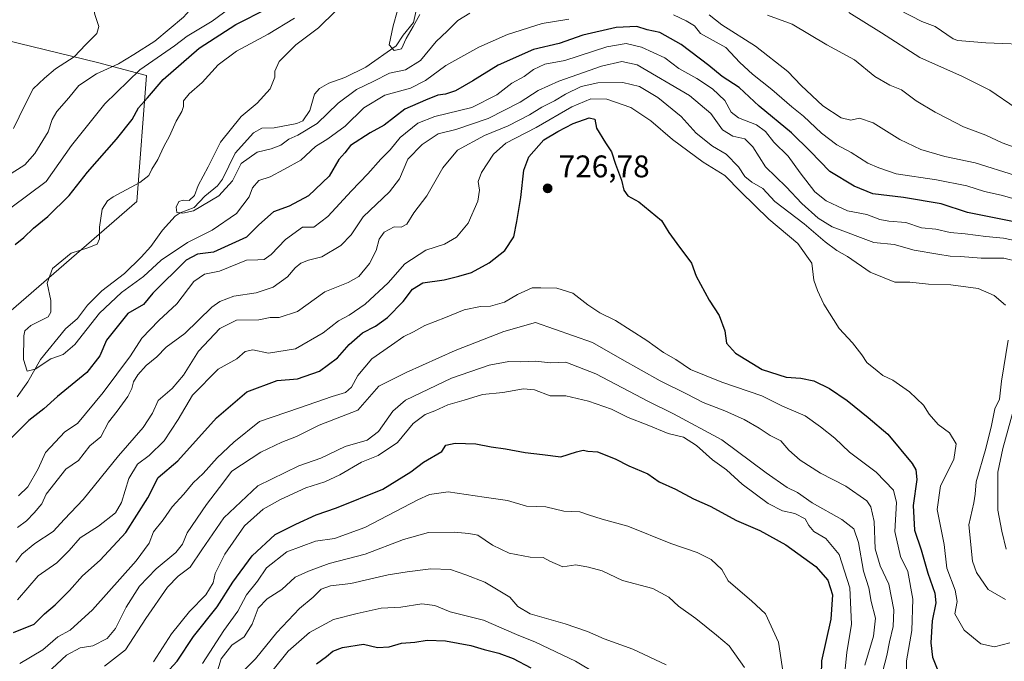
# Model space of a CAD drawing. Units: metres. Extents: x 641323 to 644778, y 4741449 to 4743833.
# Drawn here: x 642873 to 643189, y 4743427 to 4743632 of the extents above; entities that cross this region are included whole.
import ezdxf

# ---------------------------------------------------------------- set-up
doc = ezdxf.new("R2010")
doc.units = ezdxf.units.M
doc.header["$MEASUREMENT"] = 0
for name, color, linetype, lineweight in [('Arbolado forestal CxS', 92, 'Continuous', 0), ('Corriente natural lineal', 142, 'Continuous', 13), ('Curva de nivel maestra', 30, 'Continuous', 30), ('Curva de nivel normal', 30, 'Continuous', 0), ('Prado CxS', 92, 'Continuous', 0), ('Punto de cota en terreno', 7, 'Continuous', 0), ('Rótulo de punto de cota en terreno', 7, 'Continuous', 0)]:
    doc.layers.add(name, color=color, linetype=linetype, lineweight=lineweight)
doc.styles.add('Style-Arial', font='txt')

# ---------------------------------------------------------------- blocks, each defined once
blk = doc.blocks.new('*U14')
at = {"layer": 'Arbolado forestal CxS', "color": 92, "linetype": 'Continuous', "lineweight": 0}
blk.add_polyline3d([(642694.4307, 4743326.8171, 733.3387), (642740.5699, 4743338.5083, 721.4838), (642757.9165, 4743364.9525, 718.9244), (642761.7059, 4743413.2599, 722.641), (642760.1849, 4743443.8015, 725.6936), (642780.5777, 4743476.7569, 720.1773), (642826.2211, 4743500.8637, 709.7021), (642910.9117, 4743574.1573, 693.6402), (642914.0349, 4743614.5197, 704.992), (642898.3409, 4743618.6519, 712.9933), (642864.4763, 4743626.9165, 720.6256), (642849.6085, 4743628.5697, 725.2185), (642804.1788, 4743625.2647, 743.1873), (642788.4247, 4743621.1331, 749.5259), (642773.1233, 4743601.7415, 753.7085), (642760.9019, 4743588.5781, 759.7324), (642738.9243, 4743559.1547, 779.6691), (642719.9261, 4743548.4121, 791.7422), (642689.2123, 4743550.9497, 805.4455)], dxfattribs=at)
blk = doc.blocks.new('5PATER')
at = {"layer": 'Prado CxS', "linetype": 'Continuous', "lineweight": 0}
h = blk.add_hatch(color=51, dxfattribs=at)
edge = h.paths.add_edge_path()
edge.add_ellipse((0, 0), major_axis=(-0.11, -0.111), ratio=0.999422, start_angle=0, end_angle=360)

msp = doc.modelspace()

# ---------------------------------------------------------------- linework, layer by layer
at = {"layer": 'Arbolado forestal CxS', "color": 92, "linetype": 'Continuous', "lineweight": 0}
for points in [[(642689.2123, 4743550.9497, 805.4455), (642719.9261, 4743548.4121, 791.7422), (642738.9243, 4743559.1547, 779.6691), (642760.9019, 4743588.5781, 759.7324), (642773.1233, 4743601.7415, 753.7085), (642788.4247, 4743621.1331, 749.5259), (642804.1788, 4743625.2647, 743.1873), (642849.6085, 4743628.5697, 725.2185), (642864.4763, 4743626.9165, 720.6256), (642898.3409, 4743618.6519, 712.9933), (642914.0349, 4743614.5197, 704.992), (642910.9117, 4743574.1573, 693.6402), (642826.2211, 4743500.8637, 709.7021), (642780.5777, 4743476.7569, 720.1773), (642760.1849, 4743443.8015, 725.6936), (642761.7059, 4743413.2599, 722.641), (642757.9165, 4743364.9525, 718.9244), (642740.5699, 4743338.5083, 721.4838), (642694.4307, 4743326.8171, 733.3387), (642648.0575, 4743273.2257, 726.9992), (642648.0031, 4743273.2175, 727.0026)], [(642689.2123, 4743550.9497, 805.4455), (642719.9261, 4743548.4121, 791.7422), (642738.9243, 4743559.1547, 779.6691), (642760.9019, 4743588.5781, 759.7324), (642773.1233, 4743601.7415, 753.7085), (642788.4247, 4743621.1331, 749.5259), (642804.1788, 4743625.2647, 743.1873), (642849.6085, 4743628.5697, 725.2185), (642864.4763, 4743626.9165, 720.6256), (642898.3409, 4743618.6519, 712.9933), (642914.0349, 4743614.5197, 704.992), (642910.9117, 4743574.1573, 693.6402), (642826.2211, 4743500.8637, 709.7021), (642780.5777, 4743476.7569, 720.1773), (642760.1849, 4743443.8015, 725.6936), (642761.7059, 4743413.2599, 722.641), (642757.9165, 4743364.9525, 718.9244), (642740.5699, 4743338.5083, 721.4838), (642694.4307, 4743326.8171, 733.3387), (642648.0575, 4743273.2257, 726.9992), (642648.0031, 4743273.2175, 727.0026)], [(642689.2123, 4743550.9497, 805.4455), (642719.9261, 4743548.4121, 791.7422), (642738.9243, 4743559.1547, 779.6691), (642760.9019, 4743588.5781, 759.7324), (642773.1233, 4743601.7415, 753.7085), (642788.4247, 4743621.1331, 749.5259), (642804.1788, 4743625.2647, 743.1873), (642849.6085, 4743628.5697, 725.2185), (642864.4763, 4743626.9165, 720.6256), (642898.3409, 4743618.6519, 712.9933), (642914.0349, 4743614.5197, 704.992), (642910.9117, 4743574.1573, 693.6402), (642826.2211, 4743500.8637, 709.7021), (642780.5777, 4743476.7569, 720.1773), (642760.1849, 4743443.8015, 725.6936), (642761.7059, 4743413.2599, 722.641), (642757.9165, 4743364.9525, 718.9244), (642740.5699, 4743338.5083, 721.4838), (642694.4307, 4743326.8171, 733.3387)]]:
    msp.add_polyline3d(points, dxfattribs=at)
at = {"layer": 'Corriente natural lineal', "color": 142, "linetype": 'Continuous', "lineweight": 13}
for points in [[(642872.5194, 4743511.6131, 695.8052), (642876.0099, 4743516.4763, 695.376), (642880.0268, 4743523.5315, 694.3512), (642888.0666, 4743533.4283, 693.1803), (642891.8737, 4743536.7083, 692.6157), (642895.1199, 4743540.9468, 692.2543), (642899.6692, 4743545.6097, 691.7498), (642906.9482, 4743551.1435, 691.347), (642912.3417, 4743556.3251, 690.8769), (642915.4493, 4743559.7736, 690.9055), (642919.1186, 4743564.9904, 690.3883), (642923.2129, 4743569.5017, 690.1871), (642924.7752, 4743570.5186, 690.1645), (642929.2412, 4743572.2827, 689.671), (642932.7529, 4743575.87, 689.5135), (642936.7931, 4743579.2194, 689.101), (642938.3164, 4743581.314, 689.0407), (642942.4365, 4743589.6231, 688.4946), (642948.3129, 4743596.1485, 688.3611), (642951.015, 4743597.6638, 687.8504), (642954.8854, 4743597.8223, 687.3066), (642962.1346, 4743599.1824, 687.3407), (642964.1326, 4743599.9885, 687.5138), (642966.3333, 4743603.2925, 686.95), (642967.8444, 4743608.5092, 686.6142), (642969.4036, 4743610.3695, 686.6816), (642972.3894, 4743612.108, 686.2907), (642977.5249, 4743613.9331, 686.3671), (642984.2656, 4743617.2161, 685.8157), (642994.0686, 4743623.9878, 684.9955), (642996.2195, 4743627.422, 684.743), (642999.6061, 4743631.4554, 684.8857), (643001.5819, 4743640.7004, 684.1307)], [(643155.2157, 4743635.5191, 677.8229), (643162.4274, 4743631.8647, 677.4653), (643166.7035, 4743630.229, 677.1517), (643172.484, 4743626.2597, 677.1515), (643174.0143, 4743625.7049, 677.1822), (643183, 4743625, 676.766), (643199.0501, 4743624.3101, 676.235)]]:
    msp.add_polyline3d(points, dxfattribs=at)
at = {"layer": 'Curva de nivel maestra', "color": 30, "linetype": 'Continuous', "lineweight": 30, "flags": 128}
for points, elevation in [([(642871.92, 4743560.4401), (642874.68, 4743562.6701), (642877.83, 4743565.6901), (642882.35, 4743569.3401), (642889.24, 4743576.1101), (642895.06, 4743583.6201), (642904.37, 4743594.1201), (642909.38, 4743600.3901), (642911.4, 4743604.1401), (642914.38, 4743607.3901), (642919.3, 4743613.2301), (642930.94, 4743623.2701), (642942.67, 4743630.8601), (642952.76, 4743636.0101)], 700), ([(643194.15, 4743567.2801), (643177.15, 4743570.7001), (643168.62, 4743573.4001), (643156.56, 4743575.5101), (643146.74, 4743576.6201), (643140.78, 4743579.1101), (643133, 4743583.7701), (643126.68, 4743590.2801), (643120.69, 4743596.1201), (643110.33, 4743604.7601), (643103.93, 4743610.7001), (643098.46, 4743614.2301), (643094.25, 4743617.6901), (643085.36, 4743624.4601), (643078.5, 4743628.2701), (643074.42, 4743629.1901), (643071.09, 4743630.1801), (643064.5, 4743629.8501), (643053.79, 4743627.4101), (643046.23, 4743624.8201), (643037.99, 4743622.8601), (643026.65, 4743617.8801), (643018.53, 4743612.8001), (643012.98, 4743609.6501), (643009.81, 4743608.5801), (643007.38, 4743608.2501), (643003.37, 4743606.6501), (642996.8, 4743603.7001), (642990.19, 4743598.6501), (642985.67, 4743596.2001), (642979.4, 4743592.1001), (642977.59, 4743589.8101), (642975.6, 4743587.6201), (642972.57, 4743582.2401), (642965.95, 4743575.9601), (642959.74, 4743572.6501), (642954.75, 4743570.8801), (642950.01, 4743566.7401), (642946.05, 4743562.8001), (642935.46, 4743557.9001), (642930.34, 4743557.2801), (642926.72, 4743555.4201), (642916.05, 4743544.8401), (642913, 4743541.1901), (642908.04, 4743538.3601), (642901.23, 4743529.7701), (642899.03, 4743524.7701), (642894.93, 4743519.4401), (642885.51, 4743511.7001), (642881.14, 4743507.8201), (642876.32, 4743504.0401), (642870.55, 4743498.3201)], 700), ([(642871.38, 4743436.2001), (642878.05, 4743438.8001), (642881.34, 4743442.1101), (642884.69, 4743444.9701), (642889.36, 4743449.5601), (642893.48, 4743454.3001), (642899.13, 4743459.3001), (642907.43, 4743468.2201), (642914.43, 4743479.3001), (642917.79, 4743485.7701), (642924, 4743491.1801), (642936.44, 4743504.9201), (642946.2, 4743513.2001), (642955.84, 4743516.8201), (642962.45, 4743517.4101), (642969.4, 4743519.8901), (642975.17, 4743524.1601), (642978.93, 4743528.4101), (642983.19, 4743532.0701), (642987.44, 4743534.3001), (642991.29, 4743537.0701), (642996.3, 4743542.1101), (642999.27, 4743546.1101), (643002.56, 4743548.1801), (643009.36, 4743549.0701), (643014.08, 4743550.2701), (643018.14, 4743551.4701), (643023.81, 4743554.5301), (643028.83, 4743558.5201), (643031.7, 4743562.8801), (643032.67, 4743567.7801), (643033.98, 4743575.4201), (643034.89, 4743584.1901), (643036.54, 4743588.5001), (643041.34, 4743593.9101), (643045.8, 4743596.6101), (643050.7, 4743599.1301), (643055.9, 4743601.0001), (643057.73, 4743600.5001), (643058.24, 4743597.6801), (643061.07, 4743592.9201), (643063.04, 4743590.0701), (643064.28, 4743586.1101), (643066.25, 4743580.9601), (643066.92, 4743577.7701), (643068.21, 4743575.9701), (643071.76, 4743574.1101), (643079.03, 4743568.0501), (643081.44, 4743564.2701), (643083.94, 4743560.7101), (643088.69, 4743554.4401), (643090.1, 4743550.2201), (643094.32, 4743542.5701), (643097.5, 4743537.6401), (643099.3, 4743532.7401), (643099.91, 4743528.7701), (643102.74, 4743525.6401), (643111.27, 4743520.4301), (643119, 4743517.8801), (643123.67, 4743517.6201), (643127.86, 4743516.8001), (643132.87, 4743514.3101), (643138.57, 4743510.4701), (643145.31, 4743505.0201), (643151.53, 4743499.7201), (643159.34, 4743490.2601), (643160.59, 4743488.2601), (643160.86, 4743485.1101), (643159.73, 4743476.7901), (643160.1, 4743468.9301), (643162.2, 4743462.6401), (643164.4, 4743455.1801), (643166.59, 4743448.7701), (643166.92, 4743445.6401), (643165.76, 4743439.9401), (643165.36, 4743432.8001), (643165.88, 4743428.3001), (643167.38, 4743424.4901)], 725), ([(642917.68, 4743420.2701), (642923.79, 4743426.9901), (642929.03, 4743434.8701), (642936.69, 4743444.3901), (642941.72, 4743452.3201), (642947.9, 4743460.7001), (642955.22, 4743467.5401), (642961.88, 4743470.8601), (642968.38, 4743473.8701), (642974.89, 4743476.0801), (642989.75, 4743482.1001), (642998.67, 4743487.6001), (643002.75, 4743490.7301), (643008.61, 4743494.1101), (643009.97, 4743496.1701), (643012.95, 4743496.7601), (643019.5, 4743496.6101), (643024.49, 4743495.5901), (643029.07, 4743495.0101), (643035.32, 4743493.7601), (643040.89, 4743493.1601), (643046.78, 4743492.4201), (643051.76, 4743494.0201), (643053.91, 4743494.5501), (643055.48, 4743494.2501), (643058.57, 4743494.0101), (643064.16, 4743491.8001), (643068.54, 4743489.5701), (643074.67, 4743486.9401), (643078.29, 4743484.3801), (643083.49, 4743482.0801), (643089.3, 4743478.9601), (643094.67, 4743476.6201), (643103.12, 4743472.0401), (643110.57, 4743468.8301), (643118.89, 4743464.2601), (643128.48, 4743457.3201), (643132.3, 4743452.9201), (643133.84, 4743448.2301), (643133.31, 4743440.4201), (643130.35, 4743427.0601), (643130.2, 4743422.5001)], 750), ([(642968.44, 4743426.1101), (642971.68, 4743428.4401), (642973.67, 4743430.2201), (642976.77, 4743431.3601), (642983.51, 4743432.4001), (642988.06, 4743431.3301), (642991.74, 4743431.6001), (642995.74, 4743432.7101), (642999.96, 4743433.0601), (643003.96, 4743433.7001), (643009.79, 4743433.4701), (643017.9, 4743432.0001), (643022.24, 4743430.6701), (643026.9, 4743429.5901), (643031.56, 4743427.8301), (643037.2, 4743424.8201)], 775)]:
    msp.add_lwpolyline(points, dxfattribs=dict(at, elevation=elevation))
at = {"layer": 'Curva de nivel normal', "color": 30, "linetype": 'Continuous', "lineweight": 0, "flags": 128}
for points, elevation in [([(642870.58, 4743572.1101), (642881.81, 4743580.5501), (642890, 4743592.1301), (642900.64, 4743605.4301), (642911.91, 4743616.3601), (642923, 4743624.0001), (642927, 4743627.1201), (642935.01, 4743631.9301), (642940.68, 4743636.1001), (642941.3, 4743638.4501), (642939.33, 4743640.7901), (642934.14, 4743644.5301), (642929.59, 4743648.1701), (642924.29, 4743650.4601), (642916.49, 4743654.3801), (642911.49, 4743657.9501), (642908.1, 4743661.2001), (642902.29, 4743664.7201), (642889.6, 4743672.9101), (642886.8, 4743676.1701), (642879.54, 4743680.8201), (642859.61, 4743691.2901)], 705), ([(642870.86, 4743668.1401), (642877.18, 4743668.0701), (642881.79, 4743666.8601), (642890.1, 4743662.5401), (642901.34, 4743655.7801), (642917.28, 4743647.0501), (642925.82, 4743641.5901), (642928.58, 4743638.1401), (642928.73, 4743636.3601), (642925.88, 4743633.2301), (642916.67, 4743625.5501), (642910, 4743621.2901), (642905, 4743618.3001), (642898, 4743615.1101), (642892.34, 4743611.2801), (642889.16, 4743607.4101), (642885.3, 4743602.9801), (642883.81, 4743600.4401), (642882.51, 4743596.4601), (642878.2, 4743589.5301), (642875.05, 4743585.9701), (642865, 4743579.6101)], 710), ([(642865.37, 4743650.4901), (642875.18, 4743646.0901), (642888.36, 4743642.2101), (642893.94, 4743641.1001), (642896.62, 4743638.2101), (642897.46, 4743634.0201), (642898.69, 4743630.2601), (642898.14, 4743628.0001), (642894.56, 4743624.4601), (642890.8, 4743620.5301), (642884.82, 4743616.6901), (642881.31, 4743613.6901), (642877.74, 4743610.2401), (642875.06, 4743605.0701), (642871.38, 4743597.5701)], 715), ([(642974.66, 4743635.2001), (642969.1, 4743629.8301), (642961.9, 4743624.3701), (642956.51, 4743618.9801), (642955.14, 4743615.9401), (642955.18, 4743613.9801), (642953.67, 4743610.2801), (642949.43, 4743605.6201), (642944.34, 4743601.4301), (642937.67, 4743593.1601), (642933.72, 4743585.2801), (642930.52, 4743579.2501), (642929.38, 4743576.0801), (642927.67, 4743574.4601), (642925.77, 4743574.6401), (642924.35, 4743574.1801), (642923.47, 4743572.4001), (642923.76, 4743570.6201), (642925.62, 4743570.4201), (642929.12, 4743571.1901), (642937.17, 4743576.0401), (642941.52, 4743580.8301), (642944.35, 4743586.3501), (642949.43, 4743590.0001), (642953.96, 4743591.0801), (642957.11, 4743592.2201), (642959.59, 4743594.1401), (642962.5, 4743595.4301), (642968.67, 4743599.1501), (642975.44, 4743605.6401), (642981.3, 4743610.0701), (642986.88, 4743612.6701), (642991.83, 4743615.2701), (642997.03, 4743616.3701), (643001.83, 4743619.3701), (643006.88, 4743625.4401), (643010.41, 4743628.7701), (643013.73, 4743632.1101), (643017.62, 4743634.4401)], 690), ([(642994.39, 4743635.3001), (642993.02, 4743630.4401), (642991.78, 4743624.3701), (642993.39, 4743622.5001), (642995.72, 4743623.0401), (642997.26, 4743626.3901), (642999.51, 4743630.2401), (643001.6, 4743634.0601)], 685), ([(643082.9, 4743633.9801), (643086.94, 4743632.0401), (643089.64, 4743630.4101), (643091.53, 4743627.9701), (643099.67, 4743623.4701), (643104.13, 4743618.6701), (643108.2, 4743614.9401), (643114.44, 4743610.0601), (643120.8, 4743604.5101), (643124.56, 4743601.5101), (643130.26, 4743596.0301), (643135.19, 4743592.3001), (643139.82, 4743589.8201), (643145.11, 4743586.4201), (643148.66, 4743584.9801), (643154.28, 4743583.0601), (643167.2, 4743581.1001), (643176.9, 4743579.1701), (643182.52, 4743577.4201), (643187.84, 4743576.2301), (643194.74, 4743574.2801)], 695), ([(643094.34, 4743633.9601), (643098.39, 4743630.7701), (643109.14, 4743623.9401), (643119.49, 4743615.7701), (643123.78, 4743611.3601), (643130.76, 4743604.8001), (643136.58, 4743600.9501), (643139.71, 4743600.2401), (643142.5, 4743600.8801), (643146.84, 4743599.3601), (643155.46, 4743593.9901), (643162.11, 4743590.8201), (643169.8, 4743588.6001), (643179.57, 4743586.5301), (643192.47, 4743582.5201)], 690), ([(643113, 4743633.8201), (643120.86, 4743630.9301), (643132.02, 4743624.3901), (643140.92, 4743619.5301), (643147.38, 4743614.1601), (643152.18, 4743611.4601), (643155.97, 4743609.9901), (643160.67, 4743606.4201), (643166.72, 4743602.7401), (643170.68, 4743600.7901), (643175.78, 4743598.0701), (643182.97, 4743595.4301), (643188.22, 4743593.0101), (643193.59, 4743591.0801)], 685), ([(643139.08, 4743634.7301), (643149.57, 4743628.2001), (643161.83, 4743620.3001), (643175.45, 4743614.2301), (643184.24, 4743609.8101), (643192.67, 4743604.0401)], 680), ([(642961.45, 4743632.8501), (642953, 4743627.8101), (642942.9, 4743622.3701), (642936.94, 4743617.9201), (642931.83, 4743612.3301), (642927.66, 4743608.6601), (642925.86, 4743606.4401), (642925.92, 4743604.5901), (642925.38, 4743603.0401), (642923.48, 4743599.9201), (642921.37, 4743595.0701), (642919.6, 4743591.7501), (642917.63, 4743587.6001), (642915.7, 4743584.5701), (642914.74, 4743582.5201), (642911.86, 4743580.2301), (642903.32, 4743575.6501), (642901.48, 4743574.3601), (642899.79, 4743571.7201), (642898.9, 4743566.0101), (642898.93, 4743562.2201), (642898.17, 4743560.4901), (642895.22, 4743559.3701), (642889.84, 4743557.5901), (642883.91, 4743552.7601), (642882.15, 4743548.0401), (642883.35, 4743542.4501), (642883.37, 4743538.7401), (642882.49, 4743537.2301), (642876.96, 4743534.4701), (642875.04, 4743532.7101), (642874.69, 4743531.1101), (642874.64, 4743523.5701), (642875.8, 4743519.8601), (642878.34, 4743520.5001), (642883.34, 4743523.8301), (642887.34, 4743525.1901), (642891, 4743528.3601), (642899, 4743538.3901), (642906, 4743544.9901), (642913, 4743550.1701), (642918.67, 4743555.3901), (642927.18, 4743561.0101), (642935.04, 4743564.9601), (642942.81, 4743570.3501), (642946.89, 4743575.6401), (642948.01, 4743578.6001), (642950.01, 4743580.9501), (642953.68, 4743582.0901), (642958.04, 4743584.3901), (642963.46, 4743587.4301), (642968.12, 4743591.7601), (642972.12, 4743594.2701), (642977.67, 4743598.2601), (642983.67, 4743604.1801), (642990.34, 4743608.2801), (642998.57, 4743610.4501), (643003.46, 4743612.9401), (643009.91, 4743617.7701), (643020.5, 4743623.6001), (643029.64, 4743627.6301), (643040.84, 4743631.1601), (643049.32, 4743632.5801)], 695), ([(643196.33, 4743560.8401), (643188.64, 4743562.4001), (643182.99, 4743562.9901), (643176.33, 4743563.8301), (643171.54, 4743564.2601), (643166.96, 4743565.3201), (643162.38, 4743565.7501), (643157.34, 4743567.4901), (643151.84, 4743567.8801), (643148.97, 4743568.4201), (643144.84, 4743570.0601), (643138.68, 4743571.2001), (643135.46, 4743572.6701), (643131.79, 4743574.4001), (643128.15, 4743577.3101), (643123.44, 4743583.3901), (643119.62, 4743588.7301), (643115.05, 4743593.1601), (643112.33, 4743596.6101), (643109.52, 4743598.6801), (643103.74, 4743601.0201), (643101.39, 4743602.8201), (643099.35, 4743606.5001), (643095.35, 4743610.3001), (643090.37, 4743613.5201), (643084.63, 4743616.7301), (643080.1, 4743620.1501), (643072.6, 4743623.5801), (643067.72, 4743624.7501), (643061.56, 4743623.6801), (643048.06, 4743619.2901), (643041.7, 4743618.1501), (643038.04, 4743616.4001), (643035.03, 4743614.1801), (643031.13, 4743612.0401), (643026.24, 4743608.3801), (643018.26, 4743604.3001), (643006.38, 4743601.3501), (643000.91, 4743599.2301), (642995.3, 4743594.7001), (642992.04, 4743590.7701), (642989.06, 4743587.7701), (642984.9, 4743583.0501), (642979.75, 4743577.5901), (642972.11, 4743569.3501), (642967.67, 4743566.0001), (642964, 4743565.9201), (642958.5, 4743561.9801), (642954, 4743557.1701), (642951.67, 4743555.6101), (642949.67, 4743555.4701), (642946.07, 4743555.3701), (642937.4, 4743551.8601), (642932.58, 4743550.9201), (642929.13, 4743548.5401), (642923.74, 4743541.4001), (642918.01, 4743536.1201), (642912.49, 4743530.4401), (642908.86, 4743524.7701), (642900.15, 4743513.0301), (642891.85, 4743503.0901), (642887.86, 4743500.3701), (642881.66, 4743493.8101), (642879.3, 4743488.5301), (642876, 4743482.8401), (642873, 4743479.9301)], 705), ([(642872.7, 4743469.8001), (642875.55, 4743471.9301), (642878.03, 4743474.5001), (642880.48, 4743477.3401), (642881.9, 4743480.4401), (642888.15, 4743488.4801), (642892.26, 4743491.2401), (642895.8, 4743495.9801), (642899.34, 4743498.8401), (642901.8, 4743503.5501), (642904.65, 4743507.0701), (642908, 4743511.7401), (642909.34, 4743514.3101), (642909.83, 4743516.4101), (642911.18, 4743518.6701), (642913.88, 4743521.6601), (642917.34, 4743524.4401), (642920.32, 4743527.5101), (642926.25, 4743531.8701), (642934.98, 4743540.3301), (642937.48, 4743542.1301), (642942, 4743543.8101), (642949.16, 4743544.9701), (642954.64, 4743546.7901), (642959.16, 4743550.0501), (642961.62, 4743552.9001), (642963.46, 4743554.4101), (642965.95, 4743555.3501), (642970.23, 4743556.4301), (642976.24, 4743560.0801), (642979.58, 4743563.5301), (642983.39, 4743569.2501), (642991.88, 4743577.2701), (642995.08, 4743581.4801), (642997.78, 4743587.7701), (643002.3, 4743592.4401), (643007.45, 4743595.8201), (643013.09, 4743597.2201), (643023.46, 4743600.8001), (643033.73, 4743606.0401), (643039.52, 4743609.7601), (643046.09, 4743612.7401), (643059.81, 4743617.4801), (643066.32, 4743619.0101), (643071.26, 4743617.9301), (643088.06, 4743608.0801), (643094.89, 4743602.3501), (643098.6, 4743597.1701), (643101.92, 4743595.1301), (643105.78, 4743594.2401), (643108.28, 4743591.7201), (643112.38, 4743585.2701), (643119, 4743578.8901), (643123.99, 4743573.4901), (643129.27, 4743568.7901), (643133.69, 4743566.0901), (643147.03, 4743561.0801), (643153.63, 4743560.4101), (643160.02, 4743558.5601), (643167.58, 4743557.3601), (643171.54, 4743556.6501), (643174.89, 4743556.5501), (643181.43, 4743556.0501), (643188.7, 4743556.0201), (643197.53, 4743553.9401)], 710), ([(642872.19, 4743458.6801), (642874.05, 4743461.2001), (642878.22, 4743464.7001), (642884.12, 4743468.4801), (642887.69, 4743472.4401), (642893.68, 4743478.7701), (642905.02, 4743492.7701), (642912.99, 4743501.7701), (642915.95, 4743506.4401), (642917.76, 4743510.4401), (642922.25, 4743514.3001), (642925.9, 4743518.5701), (642930.66, 4743526.3001), (642937.46, 4743533.4801), (642942.82, 4743536.1601), (642950.01, 4743536.2701), (642953.64, 4743537.0201), (642956.56, 4743537.0101), (642962.36, 4743538.9401), (642971.21, 4743545.3001), (642978.64, 4743548.2901), (642982.03, 4743550.1801), (642985.48, 4743554.2901), (642987.64, 4743558.4401), (642988.62, 4743562.0901), (642990.15, 4743564.4001), (642993.34, 4743566.0601), (642995.64, 4743565.9101), (642997.48, 4743566.9701), (642999.71, 4743570.5001), (643003.89, 4743575.9501), (643008.94, 4743584.9701), (643013.7, 4743590.6201), (643022.37, 4743595.2801), (643029.9, 4743598.3701), (643036.79, 4743601.8801), (643040.73, 4743604.4001), (643044.74, 4743606.4401), (643048.24, 4743608.6001), (643053.34, 4743610.9801), (643058.67, 4743612.2201), (643066.67, 4743612.2901), (643071.95, 4743610.9701), (643077.9, 4743607.4801), (643085.39, 4743601.4201), (643090.11, 4743596.0801), (643095.34, 4743591.9501), (643099.76, 4743589.3401), (643103.69, 4743585.2901), (643105.75, 4743582.2001), (643108.02, 4743580.3801), (643111.48, 4743578.3501), (643115.38, 4743574.2301), (643124.71, 4743567.0201), (643131.45, 4743561.2401), (643135.23, 4743558.5201), (643138.63, 4743556.5601), (643145.86, 4743551.5201), (643153.84, 4743548.3801), (643158.57, 4743548.3501), (643164.6, 4743547.7101), (643171.74, 4743547.5201), (643180.54, 4743546.3201), (643185.66, 4743544.1001), (643189.32, 4743540.9501)], 715), ([(642872.67, 4743446.6201), (642879.34, 4743454.3001), (642885.32, 4743458.5001), (642889.28, 4743462.4101), (642892.72, 4743466.4401), (642898.65, 4743470.1701), (642904.08, 4743474.5001), (642905.98, 4743477.7701), (642908.39, 4743485.4401), (642911.17, 4743490.1101), (642914.85, 4743492.8801), (642919.63, 4743497.5301), (642924.21, 4743504.4101), (642928.8, 4743512.1601), (642937, 4743520.4901), (642943, 4743523.7701), (642945.67, 4743526.1101), (642948.11, 4743526.7201), (642953.08, 4743525.5901), (642961.77, 4743526.9801), (642970.67, 4743532.0701), (642975.5, 4743536.0101), (642978.92, 4743537.7701), (642984.04, 4743541.2701), (642991.5, 4743548.1101), (642996.79, 4743554.2201), (643003.49, 4743558.5401), (643009.52, 4743560.5501), (643013.31, 4743562.7701), (643017.12, 4743567.2801), (643020.15, 4743574.3301), (643020.74, 4743577.8401), (643020.34, 4743580.6201), (643021.38, 4743583.5001), (643025.16, 4743589.3701), (643029.14, 4743592.8801), (643038.88, 4743597.8401), (643050.27, 4743604.5001), (643056.39, 4743607.0301), (643061.54, 4743606.9701), (643069.18, 4743604.2601), (643075.67, 4743600.0401), (643082.58, 4743594.0101), (643092.34, 4743586.7801), (643099.36, 4743582.4701), (643104.47, 4743577.2401), (643113.4, 4743568.5101), (643122.68, 4743560.7701), (643127.21, 4743554.4501), (643127.81, 4743549.0101), (643129.01, 4743545.7301), (643131.06, 4743541.3401), (643136.01, 4743533.5401), (643140.22, 4743528.8801), (643143.27, 4743525.0501), (643144.79, 4743522.5701), (643148.2, 4743519.9801), (643150.01, 4743518.4601), (643153.13, 4743516.9101), (643158.47, 4743513.2501), (643162.97, 4743508.9701), (643164.77, 4743506.1201), (643167.65, 4743502.7601), (643171.32, 4743500.0701), (643173.46, 4743496.5501), (643172.69, 4743491.5101), (643168.4, 4743483.1201), (643167.38, 4743475.5201), (643169.57, 4743464.3501), (643170.52, 4743456.7901), (643173.15, 4743449.7201), (643173.83, 4743446.1101), (643173.08, 4743442.1601), (643176.08, 4743436.9001), (643181.33, 4743432.5201), (643185.74, 4743431.5601), (643190.63, 4743432.8001)], 720), ([(642873.38, 4743426.2301), (642880.76, 4743430.6101), (642885.58, 4743434.7901), (642889.54, 4743436.9401), (642896.71, 4743443.4401), (642910.67, 4743459.1301), (642914.88, 4743464.7801), (642916.2, 4743468.4001), (642919.37, 4743472.2701), (642922.28, 4743476.4001), (642926.02, 4743480.4401), (642928.98, 4743484.1101), (642932.14, 4743487.1101), (642936.62, 4743492.1101), (642941.97, 4743497.1101), (642950.23, 4743503.6901), (642963.09, 4743508.1001), (642973.51, 4743511.7401), (642977.76, 4743512.9801), (642979.67, 4743514.7101), (642981.76, 4743518.4401), (642986.21, 4743523.7501), (642992.53, 4743528.1601), (642996.44, 4743530.9201), (642999.58, 4743532.4801), (643003.24, 4743534.5201), (643009.85, 4743537.0601), (643015.77, 4743539.4901), (643021, 4743540.5201), (643024.22, 4743540.7001), (643028.69, 4743541.9801), (643032.89, 4743544.4401), (643037.55, 4743546.5201), (643040.34, 4743546.4801), (643045.47, 4743546.3801), (643050.62, 4743544.8101), (643055.46, 4743541.0601), (643059.33, 4743538.4801), (643064.26, 4743536.0301), (643074.37, 4743529.6701), (643079.72, 4743525.8501), (643083.67, 4743523.5901), (643088.35, 4743520.4201), (643098.34, 4743516.3501), (643111.23, 4743511.9801), (643117.84, 4743508.6101), (643125.07, 4743505.5701), (643130.04, 4743502.0501), (643134.54, 4743498.3401), (643139.27, 4743493.9501), (643147.82, 4743487.5501), (643153.34, 4743481.7801), (643154.36, 4743477.8101), (643153.86, 4743468.4901), (643155.66, 4743460.5401), (643158, 4743455.6401), (643159.61, 4743446.7801), (643159.29, 4743436.7501), (643157.55, 4743427.1001), (643157.6, 4743420.1001)], 730), ([(642880.64, 4743421.7401), (642888.35, 4743428.9401), (642892.74, 4743431.2101), (642896.83, 4743431.8701), (642901.41, 4743434.2601), (642904.04, 4743437.4701), (642907.46, 4743444.2601), (642911.76, 4743451.0201), (642917.07, 4743456.5801), (642923.46, 4743461.7701), (642925.51, 4743464.4401), (642927.04, 4743468.1101), (642933.23, 4743477.1101), (642937.38, 4743482.6001), (642941.33, 4743487.7801), (642950.67, 4743493.9301), (642957.36, 4743497.1401), (642962.08, 4743498.9601), (642969.36, 4743502.5201), (642981.68, 4743507.4001), (642988.44, 4743515.0901), (642997.18, 4743519.3801), (643012.87, 4743526.4601), (643028.57, 4743532.5001), (643038.67, 4743535.4401), (643056.94, 4743529.0301), (643066.4, 4743523.6001), (643078.61, 4743516.7401), (643087.02, 4743512.6201), (643092.34, 4743509.8201), (643099.34, 4743507.1201), (643105.51, 4743504.3301), (643110.38, 4743501.5501), (643113.85, 4743499.2301), (643117.33, 4743497.5501), (643119.84, 4743494.5701), (643123.48, 4743491.3601), (643129.99, 4743487.1701), (643138.14, 4743483.0201), (643144.82, 4743478.2701), (643146.07, 4743476.3901), (643147.22, 4743471.6901), (643147.48, 4743462.9301), (643149.09, 4743457.4601), (643151.84, 4743451.6401), (643153.49, 4743443.4201), (643153.3, 4743438.0501), (643152.09, 4743433.1701), (643151.23, 4743428.7901), (643148.84, 4743419.4401)], 735), ([(643190.1, 4743529.7901), (643187.96, 4743516.6401), (643187.37, 4743510.8901), (643185.84, 4743507.8001), (643184.83, 4743502.4401), (643183.02, 4743495.1101), (643179.88, 4743484.4501), (643179.57, 4743480.4901), (643179.08, 4743477.6701), (643177.51, 4743470.6301), (643178.66, 4743459.0201), (643180.02, 4743455.4001), (643183.67, 4743449.8901), (643189.27, 4743446.7601)], 715), ([(642900.59, 4743425.4001), (642907.28, 4743430.6501), (642913.83, 4743440.6301), (642920.75, 4743450.7101), (642924.13, 4743454.1901), (642928.05, 4743457.1001), (642931.76, 4743462.6001), (642938.84, 4743472.8501), (642949.67, 4743483.1201), (642962.8, 4743489.5401), (642969.9, 4743492.0201), (642977.67, 4743495.7501), (642984.67, 4743497.7901), (642988.34, 4743500.5001), (642993, 4743507.0501), (642997.05, 4743510.5101), (643011.72, 4743517.6101), (643023.79, 4743521.7801), (643030.14, 4743522.9601), (643033.96, 4743522.8401), (643038.68, 4743523.0801), (643043.5, 4743522.5301), (643048.34, 4743522.6901), (643058, 4743519.0201), (643074.85, 4743510.1001), (643082.84, 4743506.2001), (643098.41, 4743497.8401), (643112.61, 4743487.3401), (643119.33, 4743482.6401), (643122.58, 4743480.9801), (643127.32, 4743477.7301), (643136.87, 4743472.3101), (643140.63, 4743469.3401), (643142.12, 4743464.9601), (643143.78, 4743455.7801), (643145.53, 4743450.4401), (643146.2, 4743446.1101), (643147.6, 4743440.7501), (643146.98, 4743435.0301), (643144.24, 4743425.7201)], 740), ([(642916.28, 4743426.7901), (642922.03, 4743435.7201), (642927.76, 4743442.8701), (642933.02, 4743448.2201), (642935.38, 4743452.0801), (642936.03, 4743455.0101), (642939.07, 4743461.2401), (642945.44, 4743470.3201), (642951.4, 4743475.6601), (642956.93, 4743478.8001), (642965.05, 4743482.4701), (642971.18, 4743484.3801), (642976, 4743486.6201), (642982.92, 4743490.7401), (642988.2, 4743492.8801), (642994.47, 4743497.0001), (642999.51, 4743503.0701), (643003.3, 4743505.9801), (643006.39, 4743507.1601), (643010.62, 4743509.0301), (643015.81, 4743510.5101), (643021.71, 4743512.3401), (643028.19, 4743513.0201), (643034.77, 4743514.2001), (643038.35, 4743513.9001), (643043.34, 4743511.9001), (643048.34, 4743511.9001), (643055.67, 4743510.2701), (643063.07, 4743507.6401), (643068.36, 4743505.0001), (643074.4, 4743502.6601), (643081.19, 4743499.8801), (643086.12, 4743498.7001), (643090.24, 4743496.0701), (643095.41, 4743491.4201), (643099.82, 4743488.2901), (643104.84, 4743483.6801), (643113.19, 4743477.5001), (643117.81, 4743475.1401), (643121.72, 4743474.2401), (643125.13, 4743472.5101), (643126.21, 4743470.4601), (643127.88, 4743468.4701), (643131.69, 4743466.2101), (643135.99, 4743461.1301), (643139.43, 4743450.4401), (643139.96, 4743438.8501), (643138.42, 4743429.7401), (643137.9, 4743424.5201)], 745), ([(643192.7, 4743510.5101), (643188.47, 4743495.0601), (643186.86, 4743487.4501), (643186.86, 4743475.3101), (643188.15, 4743468.5701), (643189.46, 4743462.7901)], 710), ([(642932, 4743426.1801), (642938.8, 4743436.8301), (642943.3, 4743442.9901), (642946.04, 4743448.2101), (642949.53, 4743452.6401), (642952.47, 4743456.8601), (642958.95, 4743462.0401), (642968.12, 4743465.3801), (642974.26, 4743466.2801), (642984.01, 4743469.8001), (643000.95, 4743478.6601), (643004.75, 4743480.3901), (643010.63, 4743481.1801), (643022.24, 4743479.5201), (643029.67, 4743478.4401), (643035.76, 4743476.6201), (643042.01, 4743476.3901), (643047.76, 4743475.0601), (643052.91, 4743474.7601), (643055.62, 4743473.8201), (643060.06, 4743472.4901), (643068.27, 4743470.2401), (643082.05, 4743464.6301), (643090.46, 4743461.7601), (643094.94, 4743459.5201), (643098.35, 4743456.3501), (643100.45, 4743452.6901), (643104.26, 4743449.3701), (643107.87, 4743446.3101), (643112.36, 4743442.1301), (643116.51, 4743433.0401), (643118.38, 4743420.9801)], 755), ([(642935.69, 4743420.3301), (642937.89, 4743427.7701), (642941.32, 4743432.1101), (642945.34, 4743434.7701), (642947.88, 4743438.8101), (642949.81, 4743444.0001), (642952.68, 4743446.9901), (642957.42, 4743449.9101), (642961.67, 4743453.8801), (642965.97, 4743455.7701), (642972.55, 4743458.2901), (642984.08, 4743461.2501), (642996.37, 4743465.9401), (643004.34, 4743468.1501), (643012.62, 4743468.2801), (643017.32, 4743467.9001), (643020.23, 4743467.3201), (643024.92, 4743464.1201), (643030.23, 4743461.5701), (643037, 4743460.3001), (643041.15, 4743460.1801), (643043.26, 4743459.0301), (643047.46, 4743457.2301), (643051.61, 4743457.8001), (643055.68, 4743457.1201), (643060.04, 4743455.9301), (643066.56, 4743452.8001), (643076.3, 4743450.2801), (643081.38, 4743447.4601), (643084.51, 4743444.5601), (643090.03, 4743440.6201), (643096.69, 4743435.3101), (643100.77, 4743431.8901), (643105.65, 4743424.9101)], 760), ([(642945.28, 4743424.0601), (642948.94, 4743427.7701), (642955.81, 4743436.1501), (642963.02, 4743443.7901), (642967.39, 4743447.4801), (642970.02, 4743450.0801), (642972.97, 4743451.1201), (642979.48, 4743451.8201), (642991.47, 4743454.6301), (642997.55, 4743455.5401), (643005.14, 4743456.5201), (643011.41, 4743456.2801), (643016.31, 4743454.5801), (643022.48, 4743452.3001), (643030.46, 4743447.5001), (643032.97, 4743444.5101), (643036.92, 4743442.1501), (643048.2, 4743438.9701), (643055.36, 4743436.4801), (643060.68, 4743434.1001), (643069.9, 4743430.7701), (643080.55, 4743425.7701)], 765), ([(642954.18, 4743423.6301), (642959.37, 4743430.1601), (642966.27, 4743436.1701), (642973.93, 4743440.2901), (642981.47, 4743442.2401), (642989.2, 4743443.9801), (642995.52, 4743444.3001), (643002.22, 4743445.3201), (643006.38, 4743444.8201), (643011.31, 4743442.7501), (643022.02, 4743440.1501), (643032.57, 4743435.4701), (643038.62, 4743433.0901), (643051.51, 4743426.9501), (643064.75, 4743419.1201)], 770)]:
    msp.add_lwpolyline(points, dxfattribs=dict(at, elevation=elevation))

# ---------------------------------------------------------------- block references
at = {"layer": 'Arbolado forestal CxS', "color": 92, "linetype": 'Continuous', "lineweight": 0}
msp.add_blockref('*U14', (0, 0), dxfattribs=at)
at = {"layer": 'Punto de cota en terreno', "color": 7, "linetype": 'Continuous', "lineweight": 0, "xscale": 10, "yscale": 10, "zscale": 10}
msp.add_blockref('5PATER', (643042.56, 4743578.39, 726.78), dxfattribs=at)

# ---------------------------------------------------------------- texts
at = {"layer": 'Rótulo de punto de cota en terreno', "color": 7, "linetype": 'Continuous', "lineweight": 0, "style": 'Style-Arial'}
msp.add_text('726,78', height=7, dxfattribs=at).set_placement((643046.0878, 4743581.9178))

doc.saveas('drawing.dxf')
